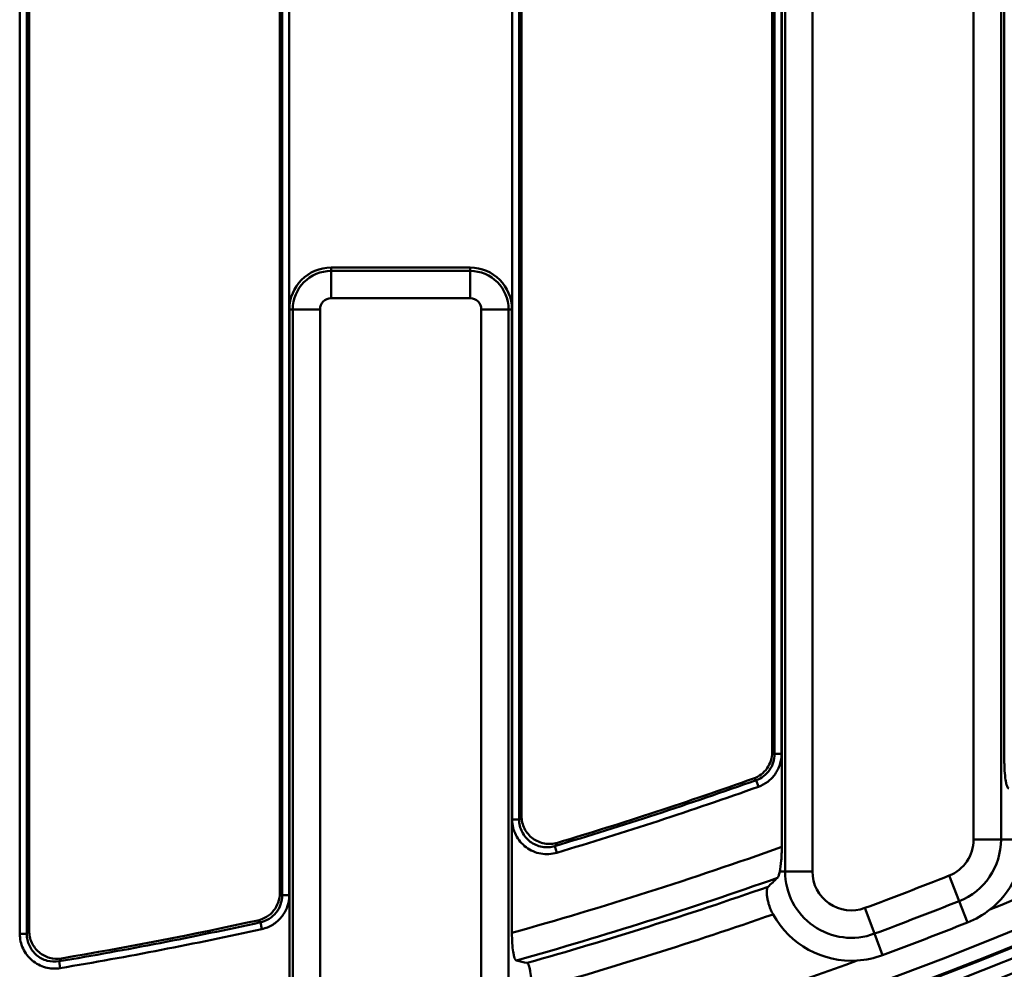
# Model space of a CAD drawing. Units: millimetres. Extents: x 8 to 438, y -29 to 291.
# Drawn here: x 139 to 153, y 140 to 153 of the extents above; entities that cross this region are included whole.
import ezdxf

# ---------------------------------------------------------------- set-up
doc = ezdxf.new("R2010")
doc.units = ezdxf.units.MM

msp = doc.modelspace()

# ---------------------------------------------------------------- linework, layer by layer
at = {"color": 7, "linetype": 'Continuous', "lineweight": 50}
for p, q in [((149.335151, 177.444205), (149.335151, 142.801756)), ((149.370193, 142.777031), (149.370193, 177.5049)), ((149.470132, 177.5049), (149.470132, 142.777031)), ((145.596995, 141.836523), (145.596995, 175.845742)), ((145.696934, 175.845742), (145.696934, 141.836523)), ((145.731976, 141.883594), (145.731976, 175.82551)), ((142.255151, 173.356565), (142.255151, 140.775425)), ((142.290193, 140.74724), (142.290193, 173.417261)), ((142.390132, 173.417261), (142.390132, 140.74724)), ((138.516995, 140.190575), (138.516995, 171.758102)), ((138.616934, 171.758102), (138.616934, 140.190575)), ((138.651976, 140.232007), (138.651976, 171.73787)), ((149.473563, 141.440502), (149.473563, 156.250916)), ((149.521076, 141.086095), (149.521076, 156.250916)), ((149.914999, 156.250916), (149.914999, 141.086095)), ((152.232127, 141.546934), (152.232127, 156.250916)), ((152.62605, 156.250916), (152.62605, 141.546934)), ((152.673563, 156.250916), (152.673563, 142.685814)), ((142.993563, 149.770916), (144.993563, 149.770916)), ((142.993563, 149.770916), (142.993563, 149.723403)), ((142.993563, 149.32948), (142.993563, 149.723403)), ((142.993563, 149.723403), (144.993563, 149.723403)), ((144.993563, 149.770916), (144.993563, 149.723403)), ((144.993563, 149.32948), (144.993563, 149.723403)), ((144.993563, 149.32948), (142.993563, 149.32948)), ((142.393563, 139.396212), (142.393563, 149.170916)), ((142.393563, 149.170916), (142.441076, 149.170916)), ((142.441076, 138.934068), (142.441076, 149.170916)), ((142.441076, 149.170916), (142.834999, 149.170916)), ((142.834999, 149.170916), (142.834999, 138.934068)), ((145.152127, 149.170916), (145.54605, 149.170916)), ((145.152127, 139.233177), (145.152127, 149.170916)), ((145.54605, 149.170916), (145.54605, 139.233177)), ((145.593563, 149.170916), (145.54605, 149.170916)), ((145.593563, 149.170916), (145.593563, 140.203658)), ((149.370193, 142.777031), (149.470132, 142.777031)), ((149.138064, 142.306291), (149.104539, 142.400439)), ((145.596995, 141.836523), (145.696934, 141.836523)), ((146.239811, 141.357763), (146.211187, 141.453515)), ((152.62605, 141.546934), (152.232127, 141.546934)), ((152.955687, 141.546934), (152.62605, 141.546934)), ((149.444349, 141.086095), (149.521076, 141.086095)), ((149.521076, 141.086095), (149.914999, 141.086095)), ((152.02443, 140.661426), (151.879321, 141.027648)), ((142.290193, 140.74724), (142.390132, 140.74724)), ((152.145858, 140.35497), (152.02443, 140.661426)), ((150.8056, 140.193356), (150.668279, 140.562569)), ((141.997688, 140.25919), (141.976238, 140.3568)), ((138.516995, 140.190575), (138.616934, 140.190575)), ((150.920511, 139.884398), (150.8056, 140.193356)), ((139.099435, 139.697778), (139.082886, 139.796338))]:
    msp.add_line(p, q, dxfattribs=at)
at = {"color": 7, "linetype": 'Continuous', "lineweight": 50, "flags": 128}
for points in [[(149.335151, 142.801756), (149.354598, 142.788034), (149.370193, 142.777031)], [(149.104539, 142.400439), (149.079887, 142.417713), (149.069337, 142.425107)], [(145.696934, 141.836523), (145.711905, 141.856628), (145.731976, 141.883594)], [(146.246537, 141.500677), (146.218404, 141.46314), (146.211187, 141.453515)], [(142.255151, 140.775425), (142.274669, 140.759724), (142.290193, 140.74724)], [(141.976238, 140.3568), (141.951568, 140.376506), (141.941008, 140.384944)], [(138.616934, 140.190575), (138.632098, 140.208501), (138.651976, 140.232007)], [(139.118208, 139.837817), (139.09009, 139.804795), (139.082886, 139.796338)]]:
    msp.add_lwpolyline(points, dxfattribs=at)
at = {"color": 7, "linetype": 'Continuous', "lineweight": 50}
msp.add_circle((129.313563, 197.978489), 80, dxfattribs=at)
for centre, radius, start, end in [((129.313563, 197.978489), 62.550757, 188.59287274, 348.92525282), ((129.313563, 197.978489), 62.54, 188.60033131, 286.72654082), ((129.313563, 197.978489), 62.69657, 188.98100151, 348.70525405), ((129.313563, 197.978489), 62.896539, 188.98100151, 348.70525405), ((129.313563, 197.978489), 79.915112, 188.35424886, 349.93864217), ((129.313563, 197.978489), 79.715599, 188.35424886, 349.93864217), ((129.313563, 197.978489), 62.54, 286.72654082, 348.9164354), ((129.313563, 197.978489), 62.329915, 270, 348.59810159), ((129.313563, 197.978489), 63.70343, 192.17771702, 345.69797574), ((129.313563, 197.978489), 63.503461, 192.17771702, 345.69797574), ((142.993563, 149.170916), 0.6, 90, 180), ((142.993563, 149.170916), 0.552487, 90, 180), ((144.993563, 149.170916), 0.6, 0, 90), ((144.993563, 149.170916), 0.552487, 0, 90), ((142.993563, 149.170916), 0.158564, 90, 180), ((144.993563, 149.170916), 0.158564, 0, 90), ((129.313563, 197.978489), 61.929915, 291.95349116, 297.387258), ((129.313563, 197.978489), 63.874551, 275.61671636, 299.33666188), ((129.313563, 197.978489), 58.99663, 286.64355365, 289.60047774), ((129.313563, 197.978489), 59.096569, 286.64355365, 289.60047774), ((129.313563, 197.978489), 58.961587, 286.68959262, 289.57629433), ((151.673563, 141.546934), 0.558564, 291.6150661, 0), ((151.673563, 141.546934), 0.952487, 291.6150661, 0), ((151.673563, 141.546934), 1.282123, 308.1920947, 0), ((129.313563, 197.978489), 60.024741, 285.73696595, 289.62493439), ((150.473563, 141.086095), 0.952487, 180, 290.4016886), ((150.473563, 141.086095), 0.558564, 180, 290.4016886), ((129.313563, 197.978489), 61.258564, 290.40168861, 291.61506613), ((129.313563, 197.978489), 60.423219, 285.69392639, 289.42933072), ((129.313563, 197.978489), 60.49931, 285.82458038, 289.2660632), ((129.313563, 197.978489), 61.652487, 290.40168861, 291.61506613), ((129.313563, 197.978489), 60.897787, 285.78128446, 289.20787916), ((150.473563, 141.086095), 1.282123, 208.6785027, 273.82466), ((151.673563, 141.546934), 1.282123, 291.6150661, 308.1920947), ((129.313563, 197.978489), 58.99663, 279.53158013, 282.3940479), ((129.313563, 197.978489), 58.961587, 279.57210432, 282.36648053), ((129.313563, 197.978489), 61.982123, 290.40168861, 291.61506613), ((129.313563, 197.978489), 59.096569, 279.53158013, 282.3940479), ((150.473563, 141.086095), 1.282123, 273.82466, 290.4016886), ((129.313563, 197.978489), 61.929915, 284.91832262, 290.06326357)]:
    msp.add_arc(centre, radius, start, end, dxfattribs=at)
msp.add_ellipse((163.747297, 197.978489), major_axis=(69.398663, 0), ratio=0.868223754, start_param=4.448684782, end_param=4.450972985, dxfattribs=at)
for points, knots in [([(149.069337, 142.425107), (149.108248, 142.438945), (149.144064, 142.458312), (149.20959, 142.507955), (149.238163, 142.537517), (149.309088, 142.637821), (149.335151, 142.719159), (149.335151, 142.801756)], [0, 0, 0, 0, 0.25, 0.25, 0.5, 0.5, 1, 1, 1, 1]), ([(149.104539, 142.400439), (149.143436, 142.41428), (149.179238, 142.433647), (149.244735, 142.483286), (149.273296, 142.512846), (149.344178, 142.613134), (149.370211, 142.694459), (149.370193, 142.777031)], [0, 0, 0, 0, 0.25, 0.25, 0.5, 0.5, 1, 1, 1, 1]), ([(149.470132, 142.777031), (149.470132, 142.725426), (149.462051, 142.673981), (149.438826, 142.601054), (149.429279, 142.577477), (149.406575, 142.531787), (149.393277, 142.509503), (149.348979, 142.446827), (149.313282, 142.409876), (149.231425, 142.347819), (149.186679, 142.323602), (149.138064, 142.306291)], [0, 0, 0, 0, 0.25, 0.25, 0.375, 0.375, 0.5, 0.5, 0.75, 0.75, 1, 1, 1, 1]), ([(152.737947, 142.280521), (152.733497, 142.281045), (152.729131, 142.284157), (152.720569, 142.295497), (152.716326, 142.303876), (152.708336, 142.325309), (152.704572, 142.338313), (152.697502, 142.368865), (152.694228, 142.386357), (152.685501, 142.443245), (152.68098, 142.488227), (152.676528, 142.559801), (152.675404, 142.584724), (152.673928, 142.634879), (152.673563, 142.660218), (152.673563, 142.685814)], [0, 0, 0, 0, 0.125, 0.125, 0.25, 0.25, 0.375, 0.375, 0.5, 0.5, 0.75, 0.75, 0.875, 0.875, 1, 1, 1, 1]), ([(145.731976, 141.883594), (145.731976, 141.852297), (145.735594, 141.821616), (145.749811, 141.761442), (145.7606, 141.731751), (145.788293, 141.676551), (145.805363, 141.650505), (145.845434, 141.602711), (145.86789, 141.581535), (145.917543, 141.544513), (145.944856, 141.528743), (146.001521, 141.504289), (146.03154, 141.495274), (146.092767, 141.484482), (146.12357, 141.482686), (146.18555, 141.486254), (146.216559, 141.491689), (146.246537, 141.500677)], [0, 0, 0, 0, 0.125, 0.125, 0.25, 0.25, 0.375, 0.375, 0.5, 0.5, 0.625, 0.625, 0.75, 0.75, 0.875, 0.875, 1, 1, 1, 1]), ([(146.239811, 141.357763), (146.202345, 141.346563), (146.163593, 141.3398), (146.086154, 141.335397), (146.047669, 141.337666), (145.97117, 141.351197), (145.933674, 141.36248), (145.862888, 141.393071), (145.828769, 141.412791), (145.76675, 141.459071), (145.738701, 141.48554), (145.68865, 141.545275), (145.667331, 141.57782), (145.632744, 141.646798), (145.619268, 141.683898), (145.601513, 141.759084), (145.596995, 141.797419), (145.596995, 141.836523)], [0, 0, 0, 0, 0.125, 0.125, 0.25, 0.25, 0.375, 0.375, 0.5, 0.5, 0.625, 0.625, 0.75, 0.75, 0.875, 0.875, 1, 1, 1, 1]), ([(145.696934, 141.836523), (145.696921, 141.805235), (145.700521, 141.77456), (145.714699, 141.714392), (145.725468, 141.684701), (145.75312, 141.629496), (145.77017, 141.603448), (145.810209, 141.555639), (145.83265, 141.534456), (145.882277, 141.497423), (145.909581, 141.481647), (145.966228, 141.457182), (145.996235, 141.448164), (146.057451, 141.437363), (146.088246, 141.435562), (146.150208, 141.439115), (146.181213, 141.444541), (146.211187, 141.453515)], [0, 0, 0, 0, 0.125, 0.125, 0.25, 0.25, 0.375, 0.375, 0.5, 0.5, 0.625, 0.625, 0.75, 0.75, 0.875, 0.875, 1, 1, 1, 1]), ([(149.473563, 141.440502), (149.473563, 141.406443), (149.472893, 141.373049), (149.470304, 141.3075), (149.46835, 141.275047), (149.460839, 141.183861), (149.453509, 141.129168), (149.444349, 141.086095)], [0, 0, 0, 0, 0.25, 0.25, 0.5, 0.5, 1, 1, 1, 1]), ([(149.444349, 141.086095), (149.439299, 141.062352), (149.434599, 141.042855), (149.424442, 141.012453), (149.419, 141.001745), (149.412981, 140.996222)], [0, 0, 0, 0, 0.5, 0.5, 1, 1, 1, 1]), ([(141.941008, 140.384944), (141.985526, 140.394704), (142.027183, 140.411591), (142.104658, 140.459574), (142.138348, 140.48936), (142.195453, 140.560353), (142.217335, 140.599667), (142.247584, 140.685583), (142.255151, 140.729849), (142.255151, 140.775425)], [0, 0, 0, 0, 0.25, 0.25, 0.5, 0.5, 0.75, 0.75, 1, 1, 1, 1]), ([(141.976238, 140.3568), (142.02074, 140.366568), (142.06238, 140.383456), (142.139826, 140.431441), (142.173499, 140.461222), (142.230574, 140.532212), (142.252436, 140.571516), (142.282653, 140.657422), (142.290204, 140.701678), (142.290193, 140.74724)], [0, 0, 0, 0, 0.25, 0.25, 0.5, 0.5, 0.75, 0.75, 1, 1, 1, 1]), ([(142.390132, 140.74724), (142.390132, 140.690291), (142.38068, 140.634976), (142.342893, 140.527609), (142.315562, 140.478485), (142.244225, 140.389756), (142.202141, 140.352528), (142.105351, 140.292535), (142.05331, 140.271413), (141.997688, 140.25919)], [0, 0, 0, 0, 0.25, 0.25, 0.5, 0.5, 0.75, 0.75, 1, 1, 1, 1]), ([(149.275632, 140.867349), (149.268088, 140.86013), (149.262491, 140.844188), (149.258358, 140.808374), (149.257745, 140.794704), (149.258339, 140.764045), (149.259573, 140.746853), (149.264265, 140.709979), (149.267685, 140.690439), (149.277033, 140.649232), (149.283063, 140.627283), (149.297571, 140.583038), (149.306036, 140.560663), (149.325605, 140.515496), (149.336744, 140.492711), (149.348723, 140.470812)], [0, 0, 0, 0, 0.25, 0.25, 0.375, 0.375, 0.5, 0.5, 0.625, 0.625, 0.75, 0.75, 0.875, 0.875, 1, 1, 1, 1]), ([(139.099435, 139.697778), (139.06343, 139.691733), (139.027049, 139.689686), (138.955158, 139.693352), (138.919033, 139.699137), (138.84911, 139.718359), (138.815641, 139.731605), (138.751665, 139.765309), (138.721211, 139.785884), (138.666259, 139.832412), (138.641192, 139.858752), (138.597119, 139.916622), (138.578553, 139.94748), (138.548197, 140.012952), (138.536431, 140.047849), (138.520941, 140.11823), (138.516995, 140.154067), (138.516995, 140.190575)], [0, 0, 0, 0, 0.125, 0.125, 0.25, 0.25, 0.375, 0.375, 0.5, 0.5, 0.625, 0.625, 0.75, 0.75, 0.875, 0.875, 1, 1, 1, 1]), ([(138.616934, 140.190575), (138.616923, 140.161365), (138.620069, 140.13269), (138.632441, 140.076372), (138.641844, 140.048447), (138.678251, 139.969856), (138.714291, 139.922583), (138.780243, 139.866741), (138.804614, 139.850279), (138.855808, 139.823321), (138.88259, 139.81273), (138.96652, 139.789688), (139.025275, 139.786643), (139.082886, 139.796338)], [0, 0, 0, 0, 0.125, 0.125, 0.25, 0.25, 0.5, 0.5, 0.625, 0.625, 0.75, 0.75, 1, 1, 1, 1]), ([(138.651976, 140.232007), (138.651976, 140.202789), (138.655136, 140.174108), (138.667538, 140.117781), (138.676958, 140.089853), (138.713414, 140.011263), (138.749483, 139.963997), (138.815471, 139.908164), (138.839853, 139.891706), (138.891063, 139.864755), (138.917854, 139.854167), (139.001813, 139.831135), (139.060584, 139.828099), (139.118208, 139.837817)], [0, 0, 0, 0, 0.125, 0.125, 0.25, 0.25, 0.5, 0.5, 0.625, 0.625, 0.75, 0.75, 1, 1, 1, 1]), ([(145.657947, 139.807822), (145.653571, 139.808848), (145.649282, 139.812259), (145.640876, 139.823763), (145.636715, 139.83198), (145.628812, 139.852842), (145.625083, 139.865382), (145.618067, 139.89464), (145.614764, 139.911522), (145.605944, 139.966392), (145.601295, 140.009995), (145.595142, 140.103027), (145.593563, 140.153241), (145.593563, 140.203658)], [0, 0, 0, 0, 0.125, 0.125, 0.25, 0.25, 0.375, 0.375, 0.5, 0.5, 0.75, 0.75, 1, 1, 1, 1]), ([(145.811303, 139.772037), (145.815683, 139.771019), (145.819977, 139.76761), (145.828392, 139.756098), (145.832557, 139.747868), (145.840467, 139.726971), (145.844198, 139.714408), (145.851218, 139.685091), (145.854522, 139.668176), (145.863341, 139.613206), (145.867987, 139.569526), (145.874127, 139.476358), (145.875687, 139.42598), (145.875687, 139.376129)], [0, 0, 0, 0, 0.125, 0.125, 0.25, 0.25, 0.375, 0.375, 0.5, 0.5, 0.75, 0.75, 1, 1, 1, 1])]:
    msp.add_open_spline(points, degree=3, knots=knots, dxfattribs=at)
msp.add_open_spline([(149.412981, 140.996222), (149.365444, 140.952594), (149.319916, 140.909726), (149.275632, 140.867349)], degree=3, dxfattribs=at)

doc.saveas('drawing.dxf')
